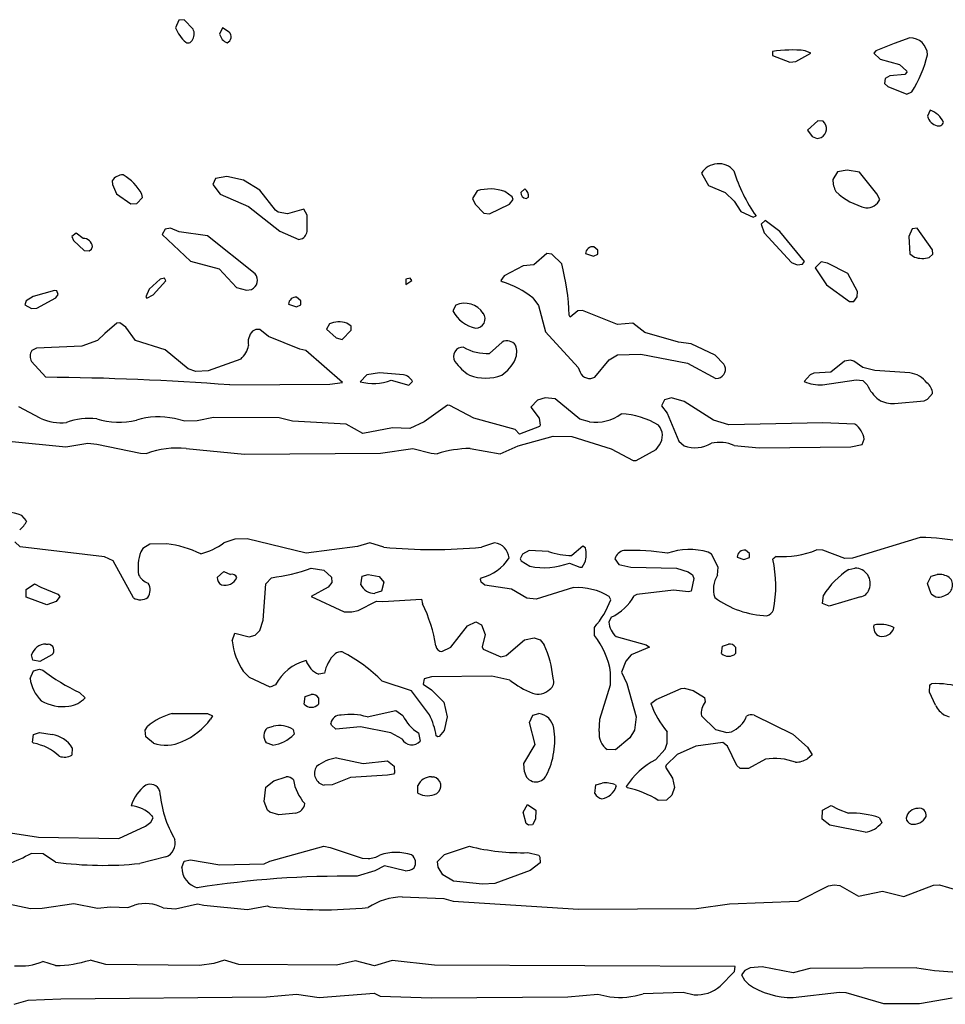
# Model space of a CAD drawing. Extents: x -6.2 to 7.2, y -0.5 to 4.3.
# Drawn here: x 4.8 to 5.5, y 1.4 to 2.1 of the extents above; entities that cross this region are included whole.
import ezdxf

# ---------------------------------------------------------------- set-up
doc = ezdxf.new("R2010")
doc.units = 0
doc.header["$MEASUREMENT"] = 0
doc.linetypes.add('solid', pattern=[0])
doc.layers.add('1', color=1, linetype='solid')

msp = doc.modelspace()

# ---------------------------------------------------------------- linework, layer by layer
at = {"layer": '1', "color": 7, "linetype": 'solid'}
for p, q in [((4.92327, 2.12882), (4.92055, 2.12276)), ((4.92736, 2.12917), (4.92327, 2.12882)), ((4.93449, 2.12177), (4.92736, 2.12917)), ((4.95768, 2.12264), (4.95555, 2.11772)), ((4.96299, 2.11941), (4.95768, 2.12264)), ((5.50146, 2.11484), (5.48913, 2.11024)), ((5.39287, 2.10398), (5.39287, 2.10087)), ((5.42331, 2.10272), (5.4187, 2.10465)), ((5.47453, 2.10461), (5.47307, 2.10256)), ((5.48913, 2.11024), (5.47453, 2.10461)), ((5.39287, 2.10087), (5.4065, 2.09567)), ((5.4065, 2.09567), (5.41138, 2.09602)), ((5.41138, 2.09602), (5.42331, 2.10272)), ((5.47307, 2.10256), (5.47803, 2.09799)), ((5.47803, 2.09799), (5.49339, 2.09362)), ((5.49339, 2.09362), (5.49882, 2.08882)), ((5.49882, 2.08882), (5.49913, 2.08772)), ((5.48197, 2.08252), (5.4815, 2.07862)), ((5.48571, 2.08472), (5.48197, 2.08252)), ((5.49752, 2.08583), (5.48571, 2.08472)), ((5.49913, 2.08772), (5.49752, 2.08583)), ((5.4815, 2.07862), (5.48413, 2.07638)), ((5.48413, 2.07638), (5.49913, 2.07028)), ((5.49913, 2.07028), (5.50315, 2.07205)), ((5.51772, 2.05764), (5.51563, 2.05272)), ((5.42882, 2.04917), (5.42059, 2.04169)), ((5.43287, 2.04886), (5.42882, 2.04917)), ((5.42059, 2.04169), (5.42425, 2.03685)), ((5.42425, 2.03685), (5.42811, 2.03524)), ((5.42811, 2.03524), (5.4315, 2.03598)), ((5.45205, 2.01008), (5.44429, 2.00878)), ((5.46169, 2.00843), (5.45205, 2.01008)), ((4.95232, 2.00346), (4.95008, 1.9987)), ((4.96118, 2.00516), (4.95232, 2.00346)), ((4.97441, 2.00228), (4.96118, 2.00516)), ((4.98744, 1.99433), (4.97441, 2.00228)), ((5.33661, 2.00772), (5.34236, 1.99791)), ((5.44429, 2.00878), (5.44059, 2.00272)), ((5.47551, 1.99134), (5.46169, 2.00843)), ((4.87055, 2.00169), (4.87087, 1.99882)), ((4.87087, 1.99882), (4.87402, 1.99134)), ((4.95008, 1.9987), (4.95587, 1.99122)), ((4.99961, 1.97839), (4.98744, 1.99433)), ((5.19705, 1.99524), (5.19378, 1.99252)), ((5.34236, 1.99791), (5.35551, 1.99252)), ((4.87402, 1.99134), (4.88532, 1.9835)), ((4.89016, 1.98382), (4.89449, 1.98843)), ((4.89449, 1.98843), (4.89402, 1.9911)), ((4.95587, 1.99122), (4.9785, 1.98138)), ((5.15925, 1.99378), (5.15559, 1.98772)), ((5.15559, 1.98772), (5.1578, 1.98335)), ((5.18693, 1.98909), (5.18126, 1.99327)), ((5.18476, 1.98323), (5.1878, 1.98701)), ((5.1878, 1.98701), (5.18693, 1.98909)), ((5.19791, 1.98768), (5.19996, 1.98886)), ((5.35551, 1.99252), (5.3626, 1.98571)), ((5.4778, 1.98701), (5.47551, 1.99134)), ((4.88532, 1.9835), (4.89016, 1.98382)), ((4.9785, 1.98138), (5.00327, 1.96185)), ((5.02217, 1.97933), (5.00929, 1.97559)), ((5.02484, 1.97461), (5.02217, 1.97933)), ((5.1578, 1.98335), (5.16449, 1.97618)), ((5.1691, 1.97551), (5.18476, 1.98323)), ((5.3626, 1.98571), (5.36784, 1.97736)), ((5.00193, 1.97685), (4.99961, 1.97839)), ((5.00929, 1.97559), (5.00193, 1.97685)), ((5.02472, 1.9628), (5.02484, 1.97461)), ((5.16449, 1.97618), (5.1691, 1.97551)), ((5.36784, 1.97736), (5.37772, 1.97287)), ((5.37772, 1.97287), (5.37996, 1.97386)), ((4.91232, 1.96346), (4.91004, 1.95929)), ((4.91669, 1.96433), (4.91232, 1.96346)), ((4.9235, 1.96146), (4.91669, 1.96433)), ((5.38705, 1.97024), (5.38398, 1.96736)), ((5.38398, 1.96736), (5.38626, 1.96059)), ((5.39874, 1.96161), (5.38705, 1.97024)), ((5.50335, 1.96378), (5.50063, 1.95772)), ((5.50724, 1.96433), (5.50335, 1.96378)), ((5.51957, 1.94701), (5.50724, 1.96433)), ((4.84201, 1.96024), (4.83874, 1.95752)), ((4.83874, 1.95752), (4.84004, 1.95453)), ((4.84756, 1.95614), (4.84201, 1.96024)), ((4.91004, 1.95929), (4.93244, 1.93799)), ((4.94595, 1.95815), (4.9235, 1.96146)), ((4.9837, 1.92799), (4.94595, 1.95815)), ((5.00327, 1.96185), (5.01807, 1.95524)), ((5.01807, 1.95524), (5.02, 1.95567)), ((5.38626, 1.96059), (5.40803, 1.93697)), ((5.41815, 1.93791), (5.39874, 1.96161)), ((5.50063, 1.95772), (5.5015, 1.94386)), ((4.84004, 1.95453), (4.84839, 1.94665)), ((4.85244, 1.94626), (4.85417, 1.9476)), ((4.85417, 1.9476), (4.855, 1.94961)), ((5.25469, 1.94685), (5.2515, 1.94957)), ((4.84839, 1.94665), (4.85244, 1.94626)), ((5.21429, 1.94406), (5.20413, 1.9352)), ((5.21823, 1.94358), (5.21429, 1.94406)), ((5.22614, 1.93614), (5.21823, 1.94358)), ((5.24496, 1.94409), (5.2513, 1.94197)), ((5.2513, 1.94197), (5.25469, 1.94358)), ((5.25469, 1.94358), (5.25469, 1.94685)), ((5.5015, 1.94386), (5.50512, 1.94138)), ((5.51697, 1.9411), (5.51972, 1.94358)), ((5.51972, 1.94358), (5.51957, 1.94701)), ((4.93244, 1.93799), (4.95508, 1.93201)), ((4.95508, 1.93201), (4.96878, 1.91728)), ((5.19567, 1.93453), (5.18055, 1.92646)), ((5.20413, 1.9352), (5.19567, 1.93453)), ((5.40803, 1.93697), (5.41232, 1.93524)), ((5.41232, 1.93524), (5.41669, 1.93583)), ((5.41669, 1.93583), (5.41815, 1.93791)), ((5.4315, 1.93756), (5.42665, 1.93272)), ((5.42665, 1.93272), (5.43559, 1.91937)), ((5.43638, 1.93657), (5.4315, 1.93756)), ((5.4526, 1.92835), (5.43638, 1.93657)), ((4.91189, 1.92461), (4.90839, 1.92378)), ((4.91307, 1.92252), (4.91189, 1.92461)), ((5.10634, 1.92476), (5.10283, 1.92398)), ((5.10756, 1.92272), (5.10634, 1.92476)), ((5.18055, 1.92646), (5.17803, 1.92291)), ((5.4602, 1.91425), (5.4526, 1.92835)), ((4.90839, 1.92378), (4.8998, 1.91594)), ((4.90299, 1.9115), (4.91307, 1.92252)), ((4.96878, 1.91728), (4.97681, 1.9152)), ((5.10283, 1.92398), (5.10283, 1.91965)), ((5.10283, 1.91965), (5.10756, 1.92272)), ((5.17803, 1.92291), (5.17937, 1.92165)), ((5.43559, 1.91937), (5.45382, 1.90626)), ((4.80803, 1.9102), (4.8024, 1.90681)), ((4.82484, 1.91492), (4.80803, 1.9102)), ((4.81079, 1.90091), (4.82602, 1.90921)), ((4.82665, 1.91461), (4.82484, 1.91492)), ((4.82602, 1.90921), (4.82784, 1.91185)), ((4.82784, 1.91185), (4.82665, 1.91461)), ((4.8998, 1.91594), (4.89724, 1.90992)), ((4.89724, 1.90992), (4.89791, 1.90878)), ((4.89791, 1.90878), (4.90299, 1.9115)), ((4.97681, 1.9152), (4.98083, 1.91583)), ((5.01969, 1.90681), (5.01646, 1.90957)), ((5.20323, 1.90917), (5.20787, 1.90315)), ((5.45724, 1.9061), (5.4598, 1.9098)), ((5.4598, 1.9098), (5.4602, 1.91425)), ((4.8024, 1.90681), (4.80142, 1.90358)), ((4.80142, 1.90358), (4.80661, 1.90055)), ((4.80661, 1.90055), (4.81079, 1.90091)), ((5.00996, 1.90409), (5.0163, 1.90197)), ((5.0163, 1.90197), (5.01969, 1.90358)), ((5.01969, 1.90358), (5.01969, 1.90681)), ((5.14232, 1.90343), (5.14012, 1.8987)), ((5.20787, 1.90315), (5.21323, 1.8822)), ((5.45382, 1.90626), (5.45724, 1.9061)), ((5.23272, 1.89382), (5.23201, 1.89543)), ((5.2389, 1.89874), (5.23272, 1.89382)), ((5.24256, 1.89898), (5.2389, 1.89874)), ((5.2702, 1.88795), (5.24256, 1.89898)), ((4.87425, 1.88917), (4.8648, 1.88094)), ((4.87654, 1.88929), (4.87425, 1.88917)), ((4.88126, 1.88595), (4.87654, 1.88929)), ((4.88886, 1.87524), (4.88126, 1.88595)), ((5.04232, 1.88843), (5.04004, 1.88425)), ((5.05969, 1.88681), (5.0561, 1.88906)), ((5.05949, 1.88343), (5.05969, 1.88681)), ((5.2824, 1.88913), (5.2702, 1.88795)), ((5.29189, 1.88165), (5.2824, 1.88913)), ((4.8648, 1.88094), (4.85898, 1.87543)), ((4.98425, 1.88413), (4.98161, 1.88268)), ((4.98736, 1.88413), (4.98425, 1.88413)), ((4.99409, 1.8785), (4.98736, 1.88413)), ((5.01886, 1.86858), (4.99409, 1.8785)), ((5.04004, 1.88425), (5.04768, 1.87736)), ((5.05236, 1.87626), (5.05949, 1.88343)), ((5.21323, 1.8822), (5.23913, 1.85394)), ((5.31866, 1.87394), (5.29189, 1.88165)), ((4.84665, 1.87079), (4.81067, 1.86933)), ((4.85898, 1.87543), (4.84665, 1.87079)), ((4.91256, 1.86799), (4.88886, 1.87524)), ((5.04768, 1.87736), (5.05236, 1.87626)), ((5.17906, 1.87413), (5.1691, 1.8652)), ((5.32843, 1.87272), (5.31866, 1.87394)), ((5.34764, 1.86366), (5.32843, 1.87272)), ((4.81067, 1.86933), (4.80701, 1.86732)), ((4.93059, 1.85291), (4.91256, 1.86799)), ((5.02366, 1.86744), (5.01886, 1.86858)), ((5.05264, 1.84209), (5.02366, 1.86744)), ((5.26382, 1.86016), (5.27024, 1.86402)), ((5.27024, 1.86402), (5.28882, 1.86457)), ((5.28882, 1.86457), (5.32555, 1.85732)), ((5.35453, 1.85673), (5.34764, 1.86366)), ((4.80661, 1.85866), (4.81799, 1.84626)), ((4.97228, 1.86067), (4.94654, 1.8513)), ((5.25236, 1.84642), (5.26382, 1.86016)), ((5.32555, 1.85732), (5.34811, 1.8452)), ((5.44996, 1.85913), (5.43913, 1.8502)), ((5.45461, 1.85976), (5.44996, 1.85913)), ((5.45717, 1.85913), (5.45461, 1.85976)), ((5.46437, 1.85402), (5.45717, 1.85913)), ((4.93677, 1.85095), (4.93059, 1.85291)), ((4.94654, 1.8513), (4.93677, 1.85095)), ((5.07197, 1.84807), (5.06661, 1.84272)), ((5.08213, 1.84988), (5.07197, 1.84807)), ((5.10098, 1.84823), (5.08213, 1.84988)), ((5.23913, 1.85394), (5.24071, 1.85024)), ((5.42268, 1.84819), (5.41807, 1.84287)), ((5.42563, 1.84957), (5.42268, 1.84819)), ((5.43913, 1.8502), (5.42563, 1.84957)), ((5.47382, 1.85154), (5.46437, 1.85402)), ((5.50161, 1.84969), (5.47382, 1.85154)), ((4.96358, 1.8402), (5.04284, 1.84087)), ((5.04284, 1.84087), (5.05264, 1.84209)), ((5.09118, 1.84402), (5.10516, 1.84012)), ((5.10516, 1.84012), (5.10811, 1.84287)), ((5.34811, 1.8452), (5.35008, 1.84543)), ((5.43248, 1.84024), (5.45898, 1.84433)), ((5.45898, 1.84433), (5.46425, 1.84358)), ((5.46425, 1.84358), (5.46791, 1.84032)), ((5.51559, 1.82886), (5.51957, 1.83339)), ((4.81358, 1.81382), (4.79658, 1.82295)), ((5.13567, 1.82406), (5.11728, 1.81094)), ((5.13756, 1.82394), (5.13567, 1.82406)), ((5.15669, 1.81394), (5.13756, 1.82394)), ((5.20697, 1.82807), (5.20161, 1.82272)), ((5.21299, 1.83012), (5.20697, 1.82807)), ((5.22087, 1.82913), (5.21299, 1.83012)), ((5.24059, 1.81319), (5.22087, 1.82913)), ((5.30736, 1.82843), (5.30512, 1.8237)), ((5.30512, 1.8237), (5.30953, 1.81787)), ((5.31303, 1.83012), (5.30736, 1.82843)), ((5.32291, 1.82705), (5.31303, 1.83012)), ((5.3461, 1.81232), (5.32291, 1.82705)), ((5.48953, 1.82543), (5.51287, 1.82756)), ((5.51287, 1.82756), (5.51559, 1.82886)), ((5.20161, 1.82272), (5.20835, 1.81386)), ((5.30953, 1.81787), (5.31882, 1.79571)), ((4.92807, 1.81165), (4.91976, 1.81358)), ((4.93787, 1.81189), (4.92807, 1.81165)), ((4.95063, 1.81441), (4.93787, 1.81189)), ((5.00264, 1.81425), (4.95063, 1.81441)), ((5.01327, 1.81146), (5.00264, 1.81425)), ((5.05559, 1.80913), (5.01327, 1.81146)), ((5.0689, 1.80185), (5.05559, 1.80913)), ((5.11728, 1.81094), (5.10595, 1.80583)), ((5.18941, 1.80504), (5.15669, 1.81394)), ((5.2087, 1.80732), (5.19272, 1.8013)), ((5.20835, 1.81386), (5.20921, 1.80846)), ((5.20921, 1.80846), (5.2087, 1.80732)), ((5.24815, 1.81094), (5.24059, 1.81319)), ((5.35831, 1.80874), (5.3461, 1.81232)), ((5.4326, 1.8102), (5.35831, 1.80874)), ((5.45815, 1.80913), (5.4326, 1.8102)), ((5.09228, 1.80634), (5.0689, 1.80185)), ((5.10595, 1.80583), (5.09228, 1.80634)), ((5.19272, 1.8013), (5.18941, 1.80504)), ((5.19169, 1.79193), (5.21941, 1.79972)), ((5.21941, 1.79972), (5.23409, 1.79941)), ((4.7889, 1.79583), (4.83378, 1.79122)), ((4.83378, 1.79122), (4.85122, 1.79402)), ((4.85122, 1.79402), (4.85839, 1.79327)), ((4.85839, 1.79327), (4.89295, 1.78614)), ((5.17736, 1.78575), (5.19169, 1.79193)), ((5.23409, 1.79941), (5.26516, 1.78969)), ((5.30091, 1.78921), (5.30346, 1.79272)), ((5.31882, 1.79571), (5.32299, 1.79209)), ((5.36264, 1.7922), (5.38224, 1.79047)), ((5.45488, 1.79118), (5.46386, 1.79295)), ((5.46386, 1.79295), (5.46543, 1.79724)), ((4.89295, 1.78614), (4.89787, 1.78591)), ((4.92909, 1.78992), (4.9752, 1.78547)), ((4.9752, 1.78547), (5.08287, 1.7861)), ((5.08287, 1.7861), (5.10827, 1.78984)), ((5.10827, 1.78984), (5.12276, 1.7861)), ((5.12276, 1.7861), (5.12768, 1.78579)), ((5.15374, 1.78988), (5.17736, 1.78575)), ((5.26516, 1.78969), (5.28256, 1.78032)), ((5.28496, 1.78032), (5.30091, 1.78921)), ((5.38224, 1.79047), (5.45488, 1.79118)), ((5.28256, 1.78032), (5.28496, 1.78032)), ((4.80287, 1.73268), (4.79909, 1.73693)), ((4.79764, 1.71205), (4.79354, 1.71614)), ((4.90028, 1.71413), (4.8948, 1.71091)), ((4.9137, 1.71449), (4.90028, 1.71413)), ((4.96756, 1.71811), (4.95882, 1.71528)), ((4.97732, 1.71854), (4.96756, 1.71811)), ((5.02402, 1.70717), (4.97732, 1.71854)), ((5.07433, 1.7152), (5.06457, 1.71248)), ((5.08543, 1.71177), (5.07433, 1.7152)), ((5.17307, 1.7152), (5.16276, 1.71181)), ((5.50976, 1.71957), (5.45622, 1.70311)), ((4.86457, 1.70413), (4.79764, 1.71205)), ((4.8948, 1.71091), (4.89323, 1.70819)), ((5.06457, 1.71248), (5.02402, 1.70717)), ((5.19512, 1.70618), (5.19323, 1.70268)), ((5.20028, 1.70913), (5.19512, 1.70618)), ((5.21575, 1.70843), (5.20028, 1.70913)), ((5.24291, 1.71272), (5.23413, 1.7052)), ((5.24496, 1.7113), (5.24291, 1.71272)), ((5.34473, 1.7063), (5.34209, 1.7078)), ((5.3498, 1.69595), (5.34473, 1.7063)), ((5.37472, 1.70681), (5.3715, 1.70957)), ((5.37472, 1.70358), (5.37472, 1.70681)), ((5.43272, 1.70957), (5.4278, 1.70976)), ((5.4502, 1.70291), (5.43272, 1.70957)), ((4.87126, 1.70091), (4.86457, 1.70413)), ((4.8874, 1.67181), (4.87126, 1.70091)), ((5.19323, 1.70268), (5.19417, 1.70095)), ((5.19417, 1.70095), (5.20083, 1.69669)), ((5.23228, 1.69929), (5.24055, 1.69591)), ((5.24221, 1.69606), (5.24441, 1.69965)), ((5.26823, 1.70268), (5.27126, 1.69811)), ((5.365, 1.70406), (5.37028, 1.70205)), ((5.37028, 1.70205), (5.37472, 1.70358)), ((5.39575, 1.70457), (5.39327, 1.70232)), ((5.45622, 1.70311), (5.4502, 1.70291)), ((4.95354, 1.68795), (4.95886, 1.69268)), ((4.95886, 1.69268), (4.96409, 1.6902)), ((5.02807, 1.6952), (5.03795, 1.69358)), ((5.03795, 1.69358), (5.04394, 1.68819)), ((5.24055, 1.69591), (5.24221, 1.69606)), ((5.27126, 1.69811), (5.28087, 1.69598)), ((5.28087, 1.69598), (5.31685, 1.6952)), ((5.31685, 1.6952), (5.32618, 1.69224)), ((5.32618, 1.69224), (5.32949, 1.69)), ((5.34949, 1.68965), (5.3498, 1.69595)), ((5.45335, 1.69429), (5.45811, 1.6952)), ((4.8024, 1.67846), (4.80902, 1.68283)), ((4.80902, 1.68283), (4.81406, 1.6802)), ((4.99, 1.65417), (4.99217, 1.68283)), ((4.99217, 1.68283), (4.99646, 1.68768)), ((5.04437, 1.6839), (5.04138, 1.6802)), ((5.04394, 1.68819), (5.04437, 1.6839)), ((5.06717, 1.68217), (5.06827, 1.68882)), ((5.06827, 1.68882), (5.07307, 1.6902)), ((5.07307, 1.6902), (5.08181, 1.68854)), ((5.08181, 1.68854), (5.08532, 1.68417)), ((5.08532, 1.68417), (5.0837, 1.67705)), ((5.16201, 1.68657), (5.16264, 1.6876)), ((5.16256, 1.68409), (5.16201, 1.68657)), ((5.16535, 1.68177), (5.16256, 1.68409)), ((5.33059, 1.68705), (5.32846, 1.67705)), ((5.32949, 1.69), (5.33059, 1.68705)), ((5.51563, 1.68307), (5.51831, 1.68898)), ((5.51843, 1.67504), (5.51563, 1.68307)), ((5.51831, 1.68898), (5.52311, 1.6902)), ((4.8024, 1.67232), (4.8024, 1.67846)), ((4.81406, 1.6802), (4.82748, 1.67469)), ((5.04138, 1.6802), (5.02783, 1.67268)), ((5.0837, 1.67705), (5.07823, 1.67532)), ((5.18646, 1.67854), (5.16535, 1.68177)), ((5.19858, 1.67146), (5.18646, 1.67854)), ((5.23555, 1.6798), (5.20598, 1.67079)), ((5.31449, 1.67776), (5.28547, 1.67429)), ((5.32638, 1.67661), (5.31449, 1.67776)), ((5.32846, 1.67705), (5.32638, 1.67661)), ((4.81894, 1.66618), (4.8024, 1.67232)), ((4.82634, 1.66878), (4.81894, 1.66618)), ((4.82906, 1.67268), (4.82634, 1.66878)), ((4.82748, 1.67469), (4.82906, 1.67268)), ((5.02783, 1.67268), (5.05402, 1.66079)), ((5.065, 1.66185), (5.07972, 1.66909)), ((5.07972, 1.66909), (5.08465, 1.66878)), ((5.08465, 1.66878), (5.11531, 1.67083)), ((5.11531, 1.67083), (5.11606, 1.66701)), ((5.20598, 1.67079), (5.19858, 1.67146)), ((5.26488, 1.67012), (5.26358, 1.67283)), ((5.28547, 1.67429), (5.28354, 1.67335)), ((5.43248, 1.66732), (5.43319, 1.67386)), ((5.43776, 1.6652), (5.43248, 1.66732)), ((5.4624, 1.67252), (5.43776, 1.6652)), ((5.05402, 1.66079), (5.06024, 1.66059)), ((5.06024, 1.66059), (5.065, 1.66185)), ((4.98721, 1.64583), (4.99, 1.65417)), ((5.15158, 1.64972), (5.15827, 1.65264)), ((5.15827, 1.65264), (5.16276, 1.65032)), ((5.26539, 1.65634), (5.26343, 1.65252)), ((4.96555, 1.63768), (4.96768, 1.64382)), ((4.96768, 1.64382), (4.97878, 1.64087)), ((4.98366, 1.64224), (4.98721, 1.64583)), ((5.13847, 1.6326), (5.15158, 1.64972)), ((5.16276, 1.65032), (5.16559, 1.64268)), ((5.25201, 1.64197), (5.25201, 1.64839)), ((5.48839, 1.64852), (5.48839, 1.64858)), ((5.48839, 1.64858), (5.4889, 1.64768)), ((4.97878, 1.64087), (4.98366, 1.64224)), ((5.16559, 1.64268), (5.16323, 1.63303)), ((5.18213, 1.62626), (5.19673, 1.63843)), ((5.19673, 1.63843), (5.20425, 1.64004)), ((5.20425, 1.64004), (5.20921, 1.63858)), ((5.20921, 1.63858), (5.2122, 1.63469)), ((5.26921, 1.64106), (5.29307, 1.63457)), ((4.81803, 1.6352), (4.81992, 1.6352)), ((5.13134, 1.62925), (5.13847, 1.6326)), ((5.16323, 1.63303), (5.16409, 1.63114)), ((5.16409, 1.63114), (5.17807, 1.6252)), ((5.29559, 1.63268), (5.28106, 1.62673)), ((5.29307, 1.63457), (5.29559, 1.63268)), ((5.35248, 1.62768), (5.35331, 1.63358)), ((5.35331, 1.63358), (5.35811, 1.6352)), ((5.36374, 1.6326), (5.36374, 1.62768)), ((4.80768, 1.62232), (4.80673, 1.62669)), ((4.81319, 1.62142), (4.80768, 1.62232)), ((4.82287, 1.62669), (4.81319, 1.62142)), ((5.17807, 1.6252), (5.18213, 1.62626)), ((5.27697, 1.62177), (5.27343, 1.61287)), ((5.28106, 1.62673), (5.27697, 1.62177)), ((4.80555, 1.60803), (4.80823, 1.61398)), ((4.80823, 1.61398), (4.81303, 1.6152)), ((4.81303, 1.6152), (4.81555, 1.61461)), ((4.97906, 1.60878), (4.97413, 1.6137)), ((5.26465, 1.6028), (5.26484, 1.6126)), ((5.27343, 1.61287), (5.27772, 1.60402)), ((4.99559, 1.60098), (4.97906, 1.60878)), ((5.03843, 1.61205), (5.03406, 1.61138)), ((5.10724, 1.59811), (5.08421, 1.60579)), ((5.11732, 1.60768), (5.11646, 1.60354)), ((5.12311, 1.60929), (5.11732, 1.60768)), ((5.17083, 1.60988), (5.12311, 1.60929)), ((5.1852, 1.60673), (5.17083, 1.60988)), ((4.9998, 1.60291), (4.99559, 1.60098)), ((5.1215, 1.57929), (5.10724, 1.59811)), ((5.11646, 1.60354), (5.12315, 1.59902)), ((5.12315, 1.59902), (5.13283, 1.58925)), ((5.25642, 1.57575), (5.26465, 1.6028)), ((5.27772, 1.60402), (5.285, 1.57756)), ((5.30079, 1.59142), (5.32071, 1.59996)), ((5.32071, 1.59996), (5.32311, 1.6002)), ((5.32311, 1.6002), (5.33012, 1.59839)), ((5.33012, 1.59839), (5.33898, 1.59303)), ((5.51705, 1.59709), (5.51748, 1.60303)), ((5.52185, 1.58689), (5.51705, 1.59709)), ((5.51748, 1.60303), (5.51874, 1.60378)), ((4.84457, 1.59689), (4.84909, 1.59268)), ((5.02244, 1.58768), (5.02327, 1.59358)), ((5.02327, 1.59358), (5.02807, 1.5952)), ((5.0337, 1.59268), (5.0337, 1.58768)), ((5.13283, 1.58925), (5.13559, 1.57768)), ((5.29669, 1.58803), (5.30079, 1.59142)), ((5.33898, 1.59303), (5.33961, 1.58941)), ((5.07217, 1.57752), (5.0948, 1.58256)), ((5.0948, 1.58256), (5.10055, 1.5787)), ((4.91803, 1.58016), (4.94606, 1.58016)), ((4.94606, 1.58016), (4.9498, 1.57843)), ((4.9498, 1.57843), (4.94839, 1.57575)), ((5.13559, 1.57768), (5.13307, 1.56689)), ((5.20059, 1.57303), (5.20327, 1.57898)), ((5.20327, 1.57898), (5.20807, 1.58016)), ((5.25587, 1.56594), (5.25642, 1.57575)), ((5.285, 1.57756), (5.28378, 1.56713)), ((5.33665, 1.57839), (5.34787, 1.56764)), ((5.37827, 1.57894), (5.4089, 1.56398)), ((5.53295, 1.57732), (5.52894, 1.57898)), ((4.89669, 1.56709), (4.89858, 1.56992)), ((4.89717, 1.56177), (4.89669, 1.56709)), ((4.99327, 1.56898), (4.99807, 1.57016)), ((5.0137, 1.56768), (5.01437, 1.56378)), ((5.04394, 1.57091), (5.04354, 1.5724)), ((5.04744, 1.5678), (5.04394, 1.57091)), ((5.06701, 1.56969), (5.04744, 1.5678)), ((5.09098, 1.56488), (5.06701, 1.56969)), ((5.13307, 1.56689), (5.12917, 1.56205)), ((5.20504, 1.55567), (5.20059, 1.57303)), ((5.28378, 1.56713), (5.28004, 1.5611)), ((5.30965, 1.55669), (5.30953, 1.56583)), ((5.34787, 1.56764), (5.35685, 1.56516)), ((4.8074, 1.55768), (4.80823, 1.56358)), ((4.80823, 1.56358), (4.81303, 1.56516)), ((4.81303, 1.56516), (4.82303, 1.56374)), ((4.90315, 1.55677), (4.89717, 1.56177)), ((5.09965, 1.56028), (5.09098, 1.56488)), ((5.1128, 1.565), (5.11425, 1.55839)), ((5.12807, 1.56165), (5.12693, 1.5626)), ((5.12917, 1.56205), (5.12807, 1.56165)), ((5.28004, 1.5611), (5.26878, 1.55161)), ((5.35685, 1.56516), (5.36039, 1.56579)), ((5.4089, 1.56398), (5.42059, 1.5537)), ((4.80831, 1.55677), (4.8074, 1.55768)), ((4.83894, 1.55319), (4.83866, 1.54732)), ((4.99768, 1.55516), (4.99244, 1.55705)), ((5.1963, 1.54063), (5.20504, 1.55567)), ((5.26878, 1.55161), (5.26221, 1.55177)), ((5.30047, 1.5437), (5.30811, 1.55201)), ((5.30811, 1.55201), (5.30965, 1.55669)), ((5.33228, 1.55445), (5.31736, 1.54776)), ((5.3537, 1.55724), (5.33228, 1.55445)), ((5.35721, 1.55433), (5.3537, 1.55724)), ((5.36472, 1.53913), (5.35721, 1.55433)), ((5.42059, 1.5537), (5.42433, 1.54748)), ((5.04807, 1.54516), (5.06913, 1.54067)), ((5.06913, 1.54067), (5.08843, 1.54283)), ((5.08843, 1.54283), (5.0937, 1.53846)), ((5.31736, 1.54776), (5.3089, 1.53937)), ((5.38736, 1.54413), (5.37382, 1.53661)), ((5.42433, 1.54748), (5.42051, 1.54441)), ((5.0937, 1.53846), (5.09382, 1.53339)), ((5.19681, 1.53398), (5.1963, 1.54063)), ((5.3089, 1.53937), (5.30823, 1.53768)), ((5.30823, 1.53768), (5.3139, 1.52906)), ((5.36721, 1.53677), (5.36472, 1.53913)), ((5.37382, 1.53661), (5.36721, 1.53677)), ((4.99217, 1.52205), (4.99847, 1.52701)), ((4.99847, 1.52701), (5.00807, 1.53016)), ((5.05906, 1.52961), (5.04445, 1.52374)), ((5.08823, 1.53138), (5.05906, 1.52961)), ((5.09307, 1.53232), (5.08823, 1.53138)), ((5.09382, 1.53339), (5.09307, 1.53232)), ((5.12307, 1.53016), (5.12484, 1.53016)), ((5.3139, 1.52906), (5.31543, 1.52173)), ((4.90806, 1.51912), (4.90807, 1.51925)), ((4.99083, 1.51067), (4.99217, 1.52205)), ((5.04445, 1.52374), (5.03827, 1.5235)), ((5.11244, 1.51728), (5.11221, 1.52319)), ((5.25244, 1.51689), (5.25327, 1.52382)), ((5.25327, 1.52382), (5.25807, 1.52516)), ((5.26878, 1.5237), (5.26929, 1.52283)), ((5.27807, 1.52154), (5.27713, 1.52248)), ((5.31543, 1.52173), (5.31323, 1.51559)), ((5.30898, 1.51177), (5.30256, 1.51142)), ((5.31323, 1.51559), (5.30898, 1.51177)), ((4.9935, 1.50378), (4.99083, 1.51067)), ((4.99528, 1.50217), (4.9935, 1.50378)), ((5.19559, 1.50228), (5.19917, 1.50835)), ((5.19917, 1.50835), (5.20559, 1.5037)), ((5.20559, 1.5037), (5.20539, 1.49657)), ((5.43221, 1.49677), (5.43248, 1.50382)), ((5.43248, 1.50382), (5.43933, 1.50756)), ((5.43933, 1.50756), (5.44488, 1.50445)), ((5.44488, 1.50445), (5.45307, 1.50138)), ((4.90102, 1.49417), (4.90291, 1.49768)), ((4.90291, 1.49768), (4.90197, 1.49941)), ((5.00244, 1.50016), (4.99528, 1.50217)), ((5.01575, 1.50146), (5.00244, 1.50016)), ((5.19807, 1.49331), (5.19559, 1.50228)), ((5.20539, 1.49657), (5.20307, 1.49205)), ((5.43823, 1.49177), (5.43221, 1.49677)), ((5.47748, 1.49768), (5.47933, 1.49378)), ((4.87575, 1.48142), (4.89681, 1.49122)), ((4.89681, 1.49122), (4.90102, 1.49417)), ((5.19984, 1.49197), (5.19807, 1.49331)), ((5.20307, 1.49205), (5.19984, 1.49197)), ((5.46626, 1.48626), (5.43823, 1.49177)), ((4.77898, 1.48764), (4.81224, 1.48252)), ((4.81224, 1.48252), (4.87575, 1.48142)), ((4.99532, 1.46335), (5.03807, 1.47516)), ((5.03807, 1.47516), (5.04291, 1.47429)), ((5.04291, 1.47429), (5.06819, 1.46591)), ((5.13343, 1.4687), (5.15307, 1.47516)), ((4.81583, 1.46909), (4.80654, 1.46953)), ((4.82571, 1.46268), (4.81583, 1.46909)), ((4.91295, 1.46677), (4.8924, 1.46157)), ((5.06819, 1.46591), (5.07307, 1.46551)), ((5.12791, 1.46303), (5.13343, 1.4687)), ((5.19933, 1.47016), (5.20807, 1.46803)), ((5.20807, 1.46803), (5.2089, 1.46665)), ((5.2089, 1.46665), (5.20898, 1.46213)), ((4.92571, 1.4585), (4.92744, 1.46331)), ((4.92744, 1.46331), (4.93256, 1.46437)), ((4.93256, 1.46437), (4.95579, 1.46063)), ((4.95579, 1.46063), (4.99079, 1.46142)), ((4.99079, 1.46142), (4.99532, 1.46335)), ((5.08583, 1.45969), (5.07835, 1.45579)), ((5.10228, 1.45579), (5.08583, 1.45969)), ((5.12843, 1.45862), (5.12791, 1.46303)), ((5.13205, 1.45264), (5.12843, 1.45862)), ((5.20898, 1.46213), (5.2013, 1.45606)), ((5.07835, 1.45579), (5.06429, 1.45142)), ((5.14043, 1.44748), (5.13205, 1.45264)), ((5.2013, 1.45606), (5.17323, 1.44579)), ((5.16343, 1.44516), (5.14043, 1.44748)), ((5.17323, 1.44579), (5.16343, 1.44516)), ((5.41331, 1.43177), (5.43732, 1.4439)), ((5.43732, 1.4439), (5.44169, 1.44457)), ((5.44169, 1.44457), (5.4461, 1.44409)), ((5.4461, 1.44409), (5.46106, 1.43571)), ((5.49677, 1.43555), (5.5202, 1.44453)), ((5.5202, 1.44453), (5.52512, 1.44465)), ((5.52512, 1.44465), (5.53933, 1.44059)), ((5.10004, 1.43516), (5.13287, 1.4339)), ((5.13287, 1.4339), (5.14024, 1.43169)), ((5.46106, 1.43571), (5.48004, 1.43965)), ((5.48004, 1.43965), (5.49677, 1.43555)), ((4.7789, 1.43169), (4.80602, 1.42583)), ((4.80602, 1.42583), (4.81504, 1.42634)), ((4.81504, 1.42634), (4.84008, 1.4298)), ((4.84008, 1.4298), (4.85898, 1.42634)), ((4.85898, 1.42634), (4.86913, 1.4272)), ((4.86913, 1.4272), (4.8828, 1.42677)), ((4.8828, 1.42677), (4.88831, 1.42854)), ((4.91098, 1.42638), (4.92075, 1.42567)), ((4.92075, 1.42567), (4.93815, 1.42976)), ((4.93815, 1.42976), (4.94295, 1.42862)), ((4.94295, 1.42862), (4.97752, 1.42516)), ((4.97752, 1.42516), (4.99307, 1.42819)), ((4.99307, 1.42819), (4.99532, 1.4274)), ((5.14024, 1.43169), (5.23937, 1.42539)), ((5.23937, 1.42539), (5.33272, 1.42606)), ((5.33272, 1.42606), (5.35894, 1.42976)), ((5.35894, 1.42976), (5.41331, 1.43177)), ((4.82579, 1.38079), (4.81555, 1.3839)), ((4.86563, 1.38177), (4.85303, 1.38516)), ((4.93949, 1.38079), (4.86563, 1.38177)), ((4.95087, 1.38248), (4.93949, 1.38079)), ((4.95929, 1.38516), (4.95087, 1.38248)), ((4.97063, 1.38177), (4.95929, 1.38516)), ((5.04795, 1.38106), (4.97063, 1.38177)), ((5.06307, 1.38465), (5.04795, 1.38106)), ((5.07795, 1.38055), (5.06307, 1.38465)), ((5.09213, 1.38476), (5.07795, 1.38055)), ((5.12551, 1.38106), (5.09213, 1.38476)), ((5.36346, 1.38016), (5.12551, 1.38106)), ((5.36295, 1.37602), (5.36346, 1.38016)), ((5.37532, 1.37909), (5.37091, 1.37693)), ((5.38476, 1.37976), (5.37532, 1.37909)), ((5.40937, 1.37516), (5.38476, 1.37976)), ((5.50713, 1.37906), (5.42252, 1.37854)), ((5.3515, 1.36461), (5.36295, 1.37602)), ((5.37091, 1.37693), (5.36839, 1.37339)), ((5.36839, 1.37339), (5.37063, 1.36933)), ((5.42252, 1.37854), (5.40937, 1.37516)), ((5.37063, 1.36933), (5.37382, 1.36602)), ((4.82988, 1.35445), (4.99272, 1.35606)), ((4.99272, 1.35606), (5.01638, 1.35823)), ((5.01638, 1.35823), (5.03425, 1.35563)), ((5.03425, 1.35563), (5.07784, 1.35909)), ((5.07784, 1.35909), (5.0824, 1.35673)), ((5.0824, 1.35673), (5.12307, 1.35516)), ((5.12307, 1.35516), (5.23095, 1.35606)), ((5.23095, 1.35606), (5.25469, 1.35815)), ((5.25469, 1.35815), (5.26429, 1.35602)), ((5.29067, 1.35858), (5.32236, 1.35976)), ((5.32236, 1.35976), (5.33091, 1.35768)), ((5.40921, 1.35555), (5.44591, 1.35972)), ((5.44591, 1.35972), (5.45079, 1.35953)), ((5.45079, 1.35953), (5.48079, 1.35079)), ((4.79303, 1.35016), (4.80402, 1.35343)), ((4.80402, 1.35343), (4.82988, 1.35445)), ((5.48079, 1.35079), (5.50909, 1.35087)), ((5.50909, 1.35087), (5.53512, 1.35516))]:
    msp.add_line(p, q, dxfattribs=at)
for centre, radius, start, end in [((4.94984, 2.13504), 0.03176, 202.74848, 228.36408), ((4.92691, 2.11782), 0.00855, 323.04153, 387.55576), ((4.95961, 2.11565), 0.00505, 291.37896, 408.05758), ((4.93063, 2.11422), 0.00347, 237.1125, 333.71433), ((4.96483, 2.11984), 0.00952, 192.92163, 249.26234), ((5.50157, 2.10077), 0.01408, 2.97223, 90.46947), ((5.40824, 2.00973), 0.09549, 83.70943, 99.25962), ((5.40977, 2.12899), 0.10938, 328.62636, 345.44131), ((5.51109, 2.04007), 0.01878, 24.69051, 69.33575), ((5.4277, 2.0429), 0.00789, 298.73931, 409.04104), ((5.52545, 2.05505), 0.01009, 193.38175, 256.61825), ((5.52431, 2.04906), 0.00401, 252.54409, 343.38749), ((5.3502, 1.99915), 0.01606, 40.80458, 147.76095), ((4.87879, 1.99674), 0.00961, 87.00918, 148.97416), ((4.85919, 1.97218), 0.03964, 28.51829, 59.52433), ((5.47987, 2.04521), 0.12277, 196.83756, 215.5327), ((5.46225, 2.00303), 0.02166, 180.82377, 207.25093), ((5.16945, 1.95882), 0.03641, 71.07308, 106.26299), ((5.19259, 1.98935), 0.00739, 356.22114, 412.88302), ((5.19867, 1.99251), 0.00489, 179.87333, 261.09645), ((5.47987, 2.0329), 0.05425, 227.17799, 256.11806), ((5.46724, 1.99184), 0.01161, 268.072, 335.41702), ((4.84765, 1.94874), 0.0074, 6.72884, 90.68575), ((5.01759, 1.9624), 0.00715, 289.71999, 363.19592), ((5.25085, 1.94371), 0.0059, 83.66674, 176.1928), ((5.51147, 1.95967), 0.01936, 250.84165, 286.49333), ((5.05228, 1.89031), 0.1798, 1.63267, 14.7674), ((4.9776, 1.92301), 0.00788, 294.20846, 399.20777), ((5.15771, 1.85121), 0.0737, 51.86082, 72.91142), ((5.01579, 1.90377), 0.00584, 83.43551, 176.74118), ((5.14934, 1.88725), 0.01763, 32.98033, 113.46895), ((5.16303, 1.91047), 0.02576, 207.19555, 258.90345), ((5.15823, 1.89252), 0.00732, 268.7686, 396.25654), ((5.04995, 1.87266), 0.01751, 69.42256, 115.81215), ((4.98999, 1.87419), 0.01192, 134.6274, 193.26939), ((4.95937, 1.8751), 0.01936, 311.83924, 349.16818), ((5.14789, 1.86266), 0.00741, 84.96275, 212.64422), ((5.16667, 1.90095), 0.03584, 239.60732, 273.87367), ((5.18292, 1.86681), 0.00828, 35.12726, 117.79977), ((5.17483, 1.86632), 0.01576, 338.07762, 379.49462), ((4.81376, 1.86268), 0.00819, 145.4521, 209.34178), ((5.17667, 1.88464), 0.04359, 216.5713, 237.29481), ((5.1611, 1.87398), 0.03142, 304.07027, 334.45746), ((5.34811, 1.85274), 0.00756, 285.1269, 391.89402), ((5.09929, 1.83856), 0.00982, 26.07497, 80.08273), ((5.16591, 1.88082), 0.03527, 248.71962, 291.26362), ((5.24825, 1.85354), 0.00823, 203.69858, 300.01373), ((5.49921, 1.83029), 0.01955, 36.12639, 82.94172), ((4.80213, -0.28572), 2.13204, 85.65699, 89.5737), ((5.07689, 1.88137), 0.03999, 255.1127, 290.94058), ((5.43122, 1.87402), 0.0338, 247.11267, 272.13977), ((5.49468, 1.85142), 0.02898, 202.52886, 232.1246), ((5.50892, 1.83306), 0.01065, 1.72884, 55.19019), ((5.48827, 1.84754), 0.02214, 239.08296, 273.2646), ((5.25279, 1.84513), 0.0345, 262.26527, 306.39865), ((5.27078, 1.75649), 0.06093, 58.34143, 87.65718), ((4.83021, 1.85071), 0.04046, 245.73943, 276.07029), ((4.85234, 1.76254), 0.05115, 83.34888, 110.43316), ((4.87616, 1.87544), 0.06462, 253.9223, 282.2215), ((4.90727, 1.75605), 0.05888, 77.7519, 107.2206), ((5.29294, 1.80007), 0.01284, 325.06365, 400.12999), ((5.44836, 1.79496), 0.01723, 7.61917, 55.36154), ((5.33174, 1.8159), 0.02537, 249.83652, 300.38534), ((5.351, 1.7671), 0.02767, 65.12031, 103.43804), ((4.92243, 1.7184), 0.07183, 84.67287, 109.98567), ((5.15456, 1.69966), 0.09022, 90.5215, 107.3353), ((4.78308, 1.69382), 0.04598, 69.61928, 99.82143), ((4.78821, 1.73854), 0.0158, 305.42267, 338.20737), ((4.90303, 1.62878), 0.08637, 64.19234, 82.90164), ((4.92662, 1.75899), 0.0543, 284.95619, 306.37436), ((5.17162, 1.70232), 0.01295, 4.69899, 83.55631), ((5.50785, 1.54677), 0.17281, 77.8533, 89.36581), ((4.92582, 1.69578), 0.03487, 159.16184, 189.41554), ((5.12388, 2.12976), 0.41975, 264.74446, 275.31383), ((5.23431, 1.76014), 0.05494, 250.26053, 269.82146), ((5.22457, 1.70642), 0.02097, 341.1388, 373.44824), ((5.27693, 1.70025), 0.00903, 100.28013, 164.39608), ((5.28138, 1.52383), 0.1854, 81.19319, 91.87411), ((5.32709, 1.65726), 0.05271, 73.46614, 109.18572), ((5.37089, 1.70369), 0.00591, 84.14978, 176.39526), ((5.40132, 1.77163), 0.06729, 265.25211, 293.16991), ((5.15374, 1.72301), 0.03652, 284.11185, 327.48884), ((5.21204, 1.7527), 0.05712, 258.68216, 290.76231), ((5.29376, 1.68113), 0.10174, -10.67295, 12.02425), ((4.97646, 1.84197), 0.15559, 277.38535, 289.37414), ((5.49017, 1.6378), 0.06743, 123.10172, 147.67708), ((5.45823, 1.68316), 0.01204, -22.32135, 90.57454), ((4.90372, 1.69618), 0.01373, 206.3807, 249.61222), ((4.89072, 1.67788), 0.00985, -36.26486, 33.45921), ((4.96047, 1.68798), 0.00693, 180.22205, 238.86797), ((4.95975, 1.69183), 0.01019, 253.69999, 336.43528), ((4.96535, 1.68644), 0.00397, 19.43396, 108.51316), ((5.36625, 1.67852), 0.02012, 146.43237, 198.78193), ((5.52474, 1.67556), 0.01473, 57.02557, 96.35878), ((5.52687, 1.6818), 0.00848, -73.70118, 46.07453), ((5.07803, 1.68735), 0.01204, 205.51995, 270.94352), ((5.23853, 1.63191), 0.04798, 58.52234, 93.55669), ((5.46125, 1.68088), 0.00844, 277.84687, 344.20279), ((5.52466, 1.68076), 0.00846, 222.57725, 302.90927), ((4.89286, 1.68019), 0.00999, 236.91207, 305.49313), ((5.19791, 1.69511), 0.07148, 319.18026, 339.53363), ((5.24694, 1.69422), 0.04214, 295.97362, 330.30634), ((5.39143, 1.73179), 0.07433, 233.49047, 267.71552), ((5.00697, 1.61401), 0.12128, 9.32616, 25.91244), ((5.38645, 1.66505), 0.0078, 284.96548, 339.19599), ((5.28016, 1.65378), 0.01678, 184.31306, 229.28965), ((5.48043, 1.6484), 0.00754, 166.22128, 247.93018), ((5.47824, 1.62648), 0.02426, 65.27694, 102.20336), ((5.4797, 1.65095), 0.00976, 257.56992, 340.4063), ((5.01869, 1.64317), 0.05342, 185.90449, 213.48549), ((5.20289, 1.60302), 0.06269, 8.79335, 38.41769), ((4.81833, 1.62304), 0.01216, 91.40704, 162.52338), ((4.81944, 1.63027), 0.00495, -46.14652, 84.44407), ((5.05119, 1.62214), 0.00694, 78.58009, 129.10309), ((4.99624, 1.51871), 0.12378, 44.70595, 62.93475), ((5.13176, 1.63439), 0.00516, 188.15629, 265.31735), ((5.14081, 1.60128), 0.07882, 5.03033, 25.07624), ((5.35901, 1.62975), 0.00552, 31.03417, 99.39696), ((5.0333, 1.58568), 0.03767, 104.3902, 152.76967), ((5.04005, 1.62714), 0.01686, 197.14567, 249.18443), ((5.06794, 1.60606), 0.03012, 134.55307, 168.53123), ((5.35811, 1.63414), 0.00857, 228.95605, 311.08657), ((4.9097, 1.73618), 0.15377, 232.24583, 244.93947), ((4.83438, 1.61142), 0.02903, 186.70317, 226.52829), ((5.2283, 1.65976), 0.06833, 230.89478, 248.22858), ((5.21267, 1.60536), 0.00724, -56.96093, 23.00535), ((5.20729, 1.60917), 0.01358, 251.37175, 313.33485), ((5.52198, 1.53282), 0.07104, 72.56492, 92.61694), ((4.8316, 1.61947), 0.03381, 239.45134, 277.92857), ((4.83368, 1.60658), 0.02076, 277.13642, 317.94495), ((5.02898, 1.58971), 0.00556, 31.95029, 99.46207), ((5.35157, 1.5803), 0.01504, 142.7076, 187.30388), ((5.02807, 1.5927), 0.00755, 221.76367, 318.27744), ((5.36237, 1.61118), 0.06963, 199.41575, 220.63967), ((5.53832, 1.5945), 0.01814, 204.82135, 238.87232), ((4.92887, 1.53596), 0.04551, 103.78381, 131.7326), ((4.90435, 1.6085), 0.05488, 293.12513, 323.35771), ((5.05077, 1.57163), 0.00726, 82.03719, 173.86595), ((5.05952, 1.53976), 0.03982, 71.48603, 101.22495), ((5.12815, 1.59105), 0.03024, 204.09746, 239.47626), ((5.066, 1.552), 0.06184, 9.86701, 26.1865), ((5.20645, 1.56675), 0.0135, 8.46556, 83.0979), ((5.35101, 1.58699), 0.02318, 293.88334, 337.59552), ((5.37618, 1.57243), 0.00684, 72.22413, 123.16498), ((4.99951, 1.56255), 0.00896, 134.15638, 217.91568), ((5.00275, 1.54889), 0.02177, 59.79468, 102.40209), ((5.16059, 1.55878), 0.06005, -27.23777, 9.54689), ((5.27038, 1.56393), 0.01465, 172.10043, 236.08647), ((4.81895, 1.54032), 0.02378, 32.77761, 80.10449), ((4.91296, 1.58576), 0.0306, 251.30699, 295.03021), ((4.99359, 1.58354), 0.02867, 278.19332, 316.44031), ((5.10759, 1.56427), 0.00889, 206.73083, 318.53625), ((4.80095, 1.51691), 0.04054, 46.79808, 79.54172), ((4.83273, 1.5578), 0.01204, 250.443, 299.49691), ((5.05293, 1.51198), 0.03353, 98.33444, 128.26789), ((5.32957, 1.48824), 0.06263, 117.68125, 146.85658), ((5.39454, 1.49771), 0.04697, 69.30221, 98.7884), ((5.41051, 1.56112), 0.01948, 271.87157, 300.90877), ((5.04016, 1.53294), 0.00962, 146.12134, 258.68497), ((5.00875, 1.52374), 0.00645, 37.54629, 96.00537), ((5.05085, 1.53399), 0.03753, 189.68334, 221.79546), ((5.12301, 1.5183), 0.01186, 89.70109, 155.64258), ((5.12333, 1.52304), 0.00727, -55.55489, 77.97508), ((5.20579, 1.53514), 0.00905, 187.41147, 334.85202), ((4.91497, 1.49869), 0.03057, 125.60381, 163.89648), ((4.90055, 1.51625), 0.00804, 20.8903, 114.87187), ((5.00043, 1.52676), 0.09266, 184.64974, 209.97202), ((5.2555, 1.52689), 0.01438, 279.67425, 343.61627), ((5.26085, 1.50547), 0.01988, 66.47983, 98.02774), ((5.26128, 1.4462), 0.07719, 57.6675, 77.43391), ((5.12014, 1.53002), 0.01488, 238.83603, 299.36195), ((5.2597, 1.52074), 0.00822, 207.91092, 257.43234), ((4.88295, 1.48041), 0.02688, 44.96425, 84.35453), ((5.01448, 1.5098), 0.00844, 278.66873, 354.4118), ((5.5081, 1.49544), 0.00972, 89.92916, 168.36438), ((5.50909, 1.49979), 0.00546, -10.64512, 100.30682), ((5.45556, 1.43543), 0.066, 70.59819, 92.15865), ((5.50407, 1.49805), 0.00552, 186.70264, 253.2839), ((5.50446, 1.50372), 0.01115, 259.76673, 333.66351), ((5.46287, 1.50727), 0.02128, 279.15884, 320.66416), ((4.90884, 1.47768), 0.01166, -69.3287, 13.8526), ((5.19456, 1.64248), 0.17239, 256.07518, 271.58713), ((4.72791, 1.61786), 0.16788, 284.27011, 297.9264), ((5.07204, 1.48612), 0.02064, 272.85311, 299.87291), ((5.095, 1.43017), 0.04012, 71.93567, 108.42389), ((5.103, 1.46215), 0.00759, -32.92238, 54.1861), ((4.86368, 1.74173), 0.28162, 262.25188, 275.85421), ((4.94221, 1.45824), 0.0165, 179.09583, 254.7792), ((5.10208, 1.46875), 0.01296, 270.9133, 304.23018), ((5.05399, 0.71137), 0.74012, 89.20282, 99.02672), ((5.10114, 1.38406), 0.05111, 91.23387, 123.31239), ((4.89709, 1.4007), 0.0292, 61.58427, 107.50794), ((5.03708, 1.78319), 0.35823, 263.30519, 275.76658), ((4.79749, 1.42958), 0.04912, 265.16665, 291.5769), ((4.82441, 1.47649), 0.09571, 270.825, 287.4007), ((5.54207, 1.56093), 0.1852, 259.12395, 276.63386), ((5.3328, 1.3861), 0.02849, 266.1866, 311.01368), ((5.40804, 1.41662), 0.06108, 235.92981, 271.10462), ((5.27158, 1.41811), 0.06252, 263.30314, 287.77686)]:
    msp.add_arc(centre, radius, start, end, dxfattribs=at)

doc.saveas('drawing.dxf')
